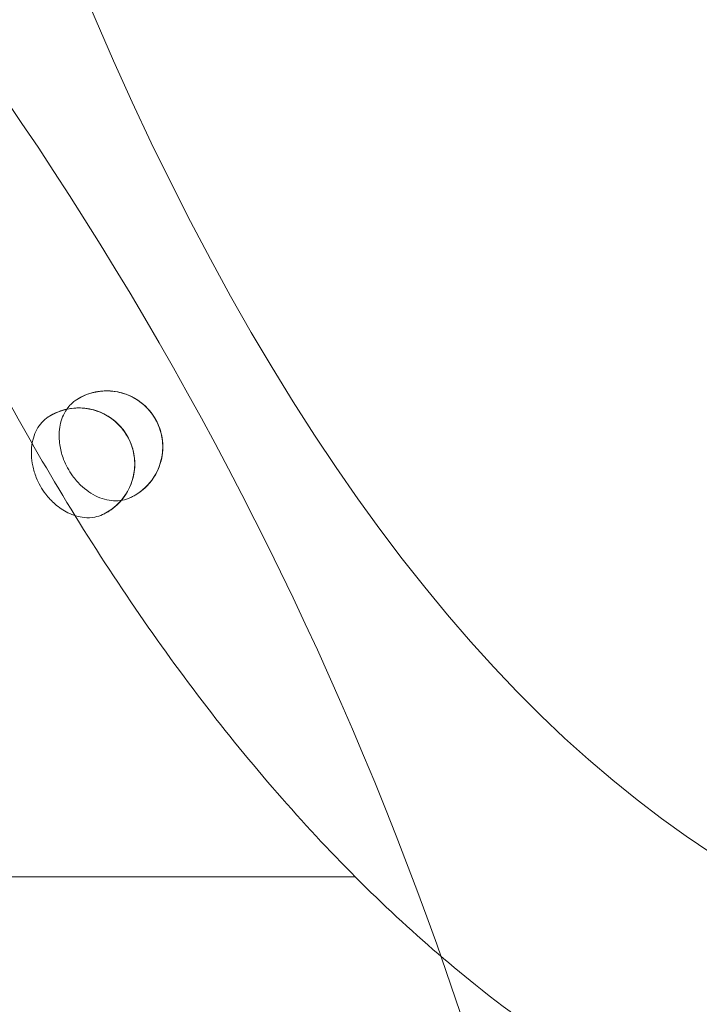
# Model space of a CAD drawing. Units: millimetres. Extents: x 120001 to 141001, y -9918 to 9075.
# Drawn here: x 128827 to 128918, y -2118 to -1986 of the extents above; entities that cross this region are included whole.
import ezdxf

# ---------------------------------------------------------------- set-up
doc = ezdxf.new("R2010")
doc.units = ezdxf.units.MM
doc.header["$LTSCALE"] = 30
doc.layers.add('InterSystem-dimension', color=7, linetype='Continuous', lineweight=5)
doc.layers.add('InterSystem-drawing', color=7, linetype='Continuous', lineweight=9)
doc.styles.add('arial', font='arial.ttf')
doc.dimstyles.new('IS_1-50(mm)', dxfattribs={"dimtxt": 100, "dimasz": 100, "dimexe": 10, "dimexo": 50, "dimgap": 10, "dimtad": 1, "dimdec": 0, "dimrnd": 10, "dimzin": 0, "dimtxsty": 'arial', "dimcen": 100, "dimclrd": 256, "dimclre": 256, "dimclrt": 256, "dimadec": 1, "dimazin": 0, "dimtfac": 1, "dimtdec": 0, "dimtmove": 0, "dimatfit": 3, "dimfxl": 1, "dimtolj": 1, "dimtzin": 0, "dimlwd": -1, "dimlwe": -1, "dimarcsym": 0})

# ---------------------------------------------------------------- blocks, each defined once
blk = doc.blocks.new('*D16')
at = {"layer": 'Defpoints', "color": 0, "transparency": 16777216}
for p in [(136463.38, 1995.77), (136463.38, -2082.17), (124718.37, -2169.26)]:
    blk.add_point(p, dxfattribs=at)
at = {"layer": 'InterSystem-dimension', "transparency": 16777216}
for p, q in [((124718.37, -2119.26), (124718.37, 2005.77)), ((136463.38, -2032.17), (136463.38, 2005.77)), ((124818.37, 1995.77), (136363.38, 1995.77))]:
    blk.add_line(p, q, dxfattribs=at)
for points in [[(124818.37, 2012.44), (124818.37, 1979.1), (124718.37, 1995.77)], [(136363.38, 2012.44), (136363.38, 1979.1), (136463.38, 1995.77)]]:
    blk.add_solid(points, dxfattribs=at)
at = {"layer": 'InterSystem-dimension', "transparency": 16777216, "insert": (130590.87, 2056.83), "char_height": 100, "attachment_point": 5, "style": 'arial'}
blk.add_mtext('\\A1;11750', dxfattribs=at)
blk = doc.blocks.new('*D17')
at = {"layer": 'Defpoints', "color": 0, "transparency": 16777216}
for p in [(130167.38, 1452.03), (124181.03, -6488.17), (130167.38, -6488.17)]:
    blk.add_point(p, dxfattribs=at)
at = {"layer": 'InterSystem-dimension', "transparency": 16777216}
for p, q in [((130117.38, 1452.03), (124171.03, 1452.03)), ((124181.03, 1352.03), (124181.03, -6388.17)), ((130117.38, -6488.17), (124171.03, -6488.17))]:
    blk.add_line(p, q, dxfattribs=at)
for points in [[(124164.36, 1352.03), (124197.69, 1352.03), (124181.03, 1452.03)], [(124164.36, -6388.17), (124197.69, -6388.17), (124181.03, -6488.17)]]:
    blk.add_solid(points, dxfattribs=at)
at = {"layer": 'InterSystem-dimension', "transparency": 16777216, "insert": (124119.97, -2518.07), "char_height": 100, "attachment_point": 5, "rotation": 90, "style": 'arial'}
blk.add_mtext('\\A1;7940', dxfattribs=at)
blk = doc.blocks.new('*D18')
at = {"layer": 'Defpoints', "color": 0, "transparency": 16777216}
for p in [(126318.32, -1859.85), (134463.02, -2106.31), (134463.02, -7020.52)]:
    blk.add_point(p, dxfattribs=at)
at = {"layer": 'InterSystem-dimension', "transparency": 16777216}
for p, q in [((126318.32, -1909.85), (126318.32, -7030.52)), ((134463.02, -2156.31), (134463.02, -7030.52)), ((126418.32, -7020.52), (134363.02, -7020.52))]:
    blk.add_line(p, q, dxfattribs=at)
for points in [[(126418.32, -7003.86), (126418.32, -7037.19), (126318.32, -7020.52)], [(134363.02, -7003.86), (134363.02, -7037.19), (134463.02, -7020.52)]]:
    blk.add_solid(points, dxfattribs=at)
at = {"layer": 'InterSystem-dimension', "transparency": 16777216, "insert": (130390.67, -6959.47), "char_height": 100, "attachment_point": 5, "style": 'arial'}
blk.add_mtext('\\A1;8140', dxfattribs=at)

msp = doc.modelspace()

# ---------------------------------------------------------------- linework, layer by layer
at = {"layer": 'InterSystem-drawing', "lineweight": 15}
msp.add_line((128456.38, -2101.03), (128872.19, -2101.03), dxfattribs=at)
msp.add_arc((128421.38, -2274.17), 490, 304.8359, 61.3258, dxfattribs=at)
at = {"layer": 'InterSystem-drawing', "lineweight": 15, "extrusion": (0, 0, -1)}
msp.add_ellipse((128971.08, -1700.38), major_axis=(0, -413.66), ratio=0.446931, start_param=6.031745, end_param=9.676219, dxfattribs=at)
at = {"layer": 'InterSystem-drawing', "lineweight": 15}
for centre, major_axis, start_param, end_param in [((128838.93, -2043.45), (3.9, -6.4), 6.211797, 9.412299), ((128835.18, -2045.74), (-3.9, 6.4), 3.06715, 6.272968)]:
    msp.add_ellipse(centre, major_axis=major_axis, ratio=1, start_param=start_param, end_param=end_param, dxfattribs=at)
for points, knots in [([(129069.97, -2101.03), (129067.56, -2103.45), (129065.12, -2105.79), (129055.12, -2114.85), (129047.26, -2120.92), (129032.88, -2130.03), (129026.52, -2133.46), (129013.42, -2139.22), (129006.68, -2141.56), (128992.95, -2145.02), (128985.95, -2146.14), (128976.31, -2146.8), (128973.69, -2146.89), (128971.08, -2146.89), (128965.16, -2146.89), (128959.24, -2146.43), (128947.53, -2144.63), (128941.73, -2143.28), (128930.35, -2139.76), (128924.77, -2137.58), (128913.86, -2132.48), (128908.55, -2129.56), (128898.2, -2123.03), (128893.16, -2119.42), (128880.6, -2109.36), (128873.28, -2102.46), (128859.29, -2087.28), (128852.62, -2079.01), (128839.91, -2061.22), (128833.87, -2051.69), (128822.4, -2031.48), (128816.97, -2020.8), (128804.31, -1993.06), (128797.44, -1975.38), (128785.11, -1938.09), (128779.65, -1918.48), (128770.21, -1877.74), (128766.24, -1856.62), (128759.85, -1813.34), (128757.43, -1791.18), (128754.19, -1746.33), (128753.37, -1723.64), (128753.34, -1678.26), (128754.14, -1655.56), (128757.32, -1610.7), (128759.71, -1588.52), (128766.06, -1545.2), (128770, -1524.06), (128779.39, -1483.27), (128784.82, -1463.63), (128797.11, -1426.27), (128803.96, -1408.56), (128819, -1375.43), (128827.19, -1360.01), (128843.4, -1334.21), (128851.2, -1323.41), (128866.4, -1305.4), (128873.66, -1297.89), (128888.9, -1284.4), (128896.88, -1278.42), (128911.37, -1269.56), (128917.71, -1266.28), (128930.75, -1260.8), (128937.45, -1258.6), (128951.09, -1255.4), (128958.03, -1254.39), (128971.97, -1253.66), (128978.97, -1253.93), (128992.83, -1255.71), (128999.69, -1257.23), (129013.11, -1261.42), (129019.66, -1264.08), (129032.4, -1270.44), (129038.58, -1274.14), (129050.53, -1282.43), (129056.31, -1287.03), (129064.64, -1294.51), (129067.33, -1297.07), (129069.97, -1299.72)], [5.861733, 5.861733, 5.861733, 5.861733, 5.89791, 5.89791, 6.007191, 6.007191, 6.089072, 6.089072, 6.170952, 6.170952, 6.252832, 6.252832, 6.283185, 6.283185, 6.283185, 6.351903, 6.351903, 6.420621, 6.420621, 6.489339, 6.489339, 6.558058, 6.558058, 6.626776, 6.626776, 6.734591, 6.734591, 6.842407, 6.842407, 6.950222, 6.950222, 7.058038, 7.058038, 7.216961, 7.216961, 7.375884, 7.375884, 7.534807, 7.534807, 7.69373, 7.69373, 7.852653, 7.852653, 8.011576, 8.011576, 8.170499, 8.170499, 8.329422, 8.329422, 8.488345, 8.488345, 8.647268, 8.647268, 8.806191, 8.806191, 8.937856, 8.937856, 9.047968, 9.047968, 9.15808, 9.15808, 9.239132, 9.239132, 9.320184, 9.320184, 9.401236, 9.401236, 9.482288, 9.482288, 9.56334, 9.56334, 9.644392, 9.644392, 9.725444, 9.725444, 9.806496, 9.806496, 9.84623, 9.84623, 9.84623, 9.84623]), ([(128834.89, -2037.13), (128835.57, -2036.7), (128836.31, -2036.38), (128837.86, -2035.99), (128838.67, -2035.91), (128840.26, -2036.03), (128841.05, -2036.21), (128842.53, -2036.82), (128843.22, -2037.25), (128844.43, -2038.29), (128844.95, -2038.91), (128845.78, -2040.29), (128846.08, -2041.04), (128846.42, -2042.6), (128846.47, -2043.41), (128846.31, -2045), (128846.1, -2045.79), (128845.45, -2047.25), (128845.01, -2047.92), (128843.93, -2049.1), (128843.29, -2049.61), (128842.44, -2050.08), (128842.29, -2050.16), (128842.13, -2050.24)], [3.119729, 3.119729, 3.119729, 3.119729, 3.439729, 3.439729, 3.759729, 3.759729, 4.079729, 4.079729, 4.399729, 4.399729, 4.719729, 4.719729, 5.039729, 5.039729, 5.359729, 5.359729, 5.679729, 5.679729, 5.999729, 5.999729, 6.319729, 6.319729, 6.388922, 6.388922, 6.388922, 6.388922]), ([(128835.11, -2037), (128835.83, -2036.58), (128836.61, -2036.27), (128838.28, -2035.93), (128839.17, -2035.9), (128840.9, -2036.17), (128841.74, -2036.44), (128843.19, -2037.24), (128843.8, -2037.7), (128844.85, -2038.79), (128845.28, -2039.4), (128845.98, -2040.77), (128846.21, -2041.51), (128846.48, -2043.18), (128846.45, -2044.08), (128846.07, -2045.97), (128845.64, -2046.98), (128844.3, -2048.82), (128843.39, -2049.59), (128842.36, -2050.12)], [-30.305354, -30.305354, -30.305354, -30.305354, -26.709608, -26.709608, -23.056713, -23.056713, -19.703631, -19.703631, -17.008859, -17.008859, -14.514234, -14.514234, -11.880246, -11.880246, -8.64402, -8.64402, -4.530563, -4.530563, -0.000885, -0.000885, -0.000885, -0.000885]), ([(128842.36, -2050.12), (128841.69, -2050.48), (128840.94, -2050.67), (128839.34, -2050.67), (128838.51, -2050.49), (128836.9, -2049.77), (128836.13, -2049.24), (128835.04, -2048.2), (128834.68, -2047.78), (128834.11, -2046.99), (128833.89, -2046.64), (128833.49, -2045.9), (128833.31, -2045.52), (128832.94, -2044.56), (128832.78, -2043.99), (128832.56, -2042.74), (128832.53, -2042.07), (128832.63, -2040.62), (128832.82, -2039.86), (128833.36, -2038.7), (128833.65, -2038.26), (128834.32, -2037.53), (128834.7, -2037.23), (128835.11, -2037)], [0.000767, 0.000767, 0.000767, 0.000767, 2.979374, 2.979374, 5.943239, 5.943239, 8.908826, 8.908826, 10.588204, 10.588204, 11.838072, 11.838072, 13.10937, 13.10937, 14.921747, 14.921747, 17.050867, 17.050867, 19.730188, 19.730188, 21.668486, 21.668486, 23.532244, 23.532244, 23.532244, 23.532244]), ([(128831.14, -2039.42), (128831.81, -2038.99), (128832.55, -2038.66), (128834.11, -2038.27), (128834.91, -2038.2), (128836.51, -2038.31), (128837.3, -2038.5), (128838.78, -2039.11), (128839.47, -2039.53), (128840.68, -2040.58), (128841.2, -2041.2), (128842.02, -2042.57), (128842.32, -2043.32), (128842.67, -2044.88), (128842.72, -2045.69), (128842.56, -2047.29), (128842.35, -2048.07), (128841.7, -2049.53), (128841.25, -2050.21), (128840.17, -2051.39), (128839.54, -2051.89), (128838.69, -2052.37), (128838.53, -2052.45), (128838.37, -2052.52)], [3.119526, 3.119526, 3.119526, 3.119526, 3.439526, 3.439526, 3.759526, 3.759526, 4.079526, 4.079526, 4.399526, 4.399526, 4.719526, 4.719526, 5.039526, 5.039526, 5.359526, 5.359526, 5.679526, 5.679526, 5.999526, 5.999526, 6.319526, 6.319526, 6.389905, 6.389905, 6.389905, 6.389905]), ([(128838.59, -2052.41), (128839.43, -2051.98), (128840.19, -2051.4), (128841.48, -2049.92), (128842.01, -2049.01), (128842.57, -2047.22), (128842.7, -2046.39), (128842.65, -2044.85), (128842.54, -2044.16), (128842.12, -2042.83), (128841.83, -2042.22), (128841.05, -2041.02), (128840.57, -2040.48), (128839.35, -2039.45), (128838.58, -2039), (128836.72, -2038.32), (128835.62, -2038.17), (128833.39, -2038.37), (128832.31, -2038.72), (128831.34, -2039.29)], [-34.09199, -34.09199, -34.09199, -34.09199, -29.349271, -29.349271, -24.301686, -24.301686, -20.676523, -20.676523, -17.895792, -17.895792, -15.310794, -15.310794, -12.496223, -12.496223, -8.925099, -8.925099, -4.510542, -4.510542, -0.000805, -0.000805, -0.000805, -0.000805]), ([(128831.34, -2039.29), (128830.7, -2039.66), (128830.14, -2040.19), (128829.31, -2041.55), (128829.03, -2042.34), (128828.79, -2044.09), (128828.82, -2045.03), (128829.13, -2046.51), (128829.29, -2047.04), (128829.66, -2047.95), (128829.84, -2048.33), (128830.26, -2049.08), (128830.5, -2049.44), (128831.14, -2050.27), (128831.56, -2050.72), (128832.55, -2051.58), (128833.12, -2051.97), (128834.44, -2052.62), (128835.18, -2052.84), (128836.4, -2052.97), (128836.89, -2052.95), (128837.71, -2052.79), (128838.05, -2052.67), (128838.37, -2052.52)], [0.000788, 0.000788, 0.000788, 0.000788, 2.995312, 2.995312, 5.952129, 5.952129, 8.916667, 8.916667, 10.611581, 10.611581, 11.876455, 11.876455, 13.178402, 13.178402, 15.050135, 15.050135, 17.251101, 17.251101, 19.928495, 19.928495, 21.759106, 21.759106, 23.184908, 23.184908, 23.184908, 23.184908])]:
    msp.add_open_spline(points, degree=3, knots=knots, dxfattribs=at)
msp.add_open_spline([(128838.37, -2052.52), (128838.44, -2052.49), (128838.52, -2052.45), (128838.59, -2052.41)], degree=3, dxfattribs=at)

# ---------------------------------------------------------------- dimensions: what is measured, and where the dimension line sits
at = {"layer": 'InterSystem-dimension', "color": 1}
for base, p1, p2, picture, middle in [((136463.38, 1995.77), (124718.37, -2169.26), (136463.38, -2082.17), '*D16', (130590.87, 2056.83)), ((134463.02, -7020.52), (126318.32, -1859.85), (134463.02, -2106.31), '*D18', (130390.67, -6959.47))]:
    dim = msp.add_linear_dim(base=base, p1=p1, p2=p2, dimstyle='IS_1-50(mm)', dxfattribs=at)
    dim.commit()
    dim.dimension.update_dxf_attribs({"geometry": picture, "text_midpoint": middle})
dim = msp.add_linear_dim(base=(124181.03, -6488.17), p1=(130167.38, 1452.03), p2=(130167.38, -6488.17), angle=90, dimstyle='IS_1-50(mm)', dxfattribs=at)
dim.commit()
dim.dimension.update_dxf_attribs({"geometry": '*D17', "text_midpoint": (124119.97, -2518.07)})

doc.saveas('drawing.dxf')
